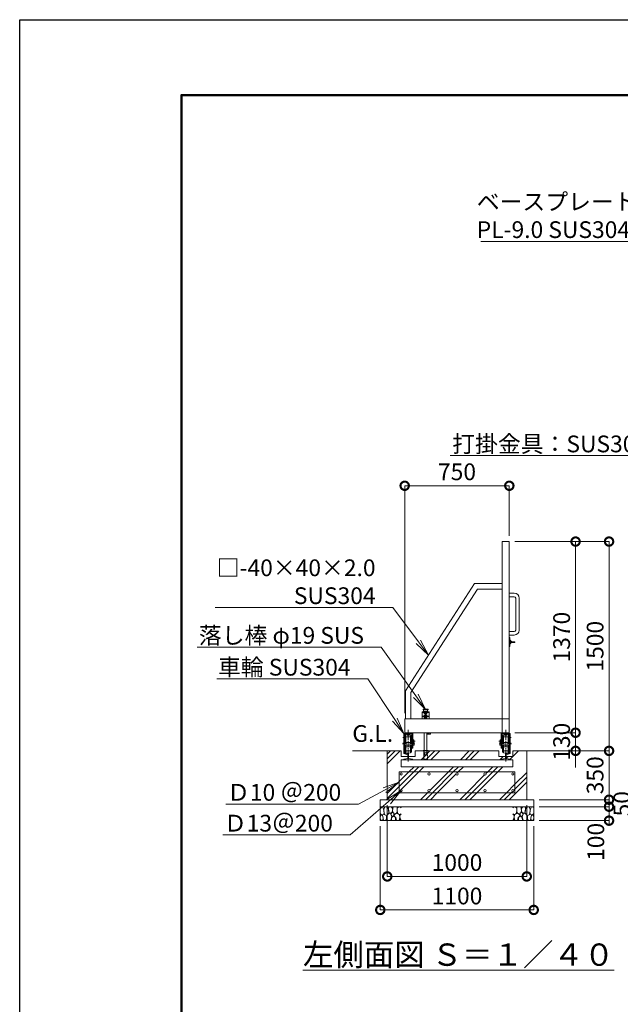
# Model space of a CAD drawing. Extents: x -1101 to 15699, y -626 to 11254.
# Drawn here: x -1101 to 3204, y 4198 to 11254 of the extents above; entities that cross this region are included whole.
import ezdxf
from ezdxf import colors
from ezdxf.entities.mleader import LeaderData, LeaderLine
from ezdxf.math import Vec2, Vec3

# ---------------------------------------------------------------- set-up
doc = ezdxf.new("R2010")
doc.units = 0
doc.header["$MEASUREMENT"] = 0
doc.header["$PDMODE"] = 1
doc.linetypes.add('CENTER', pattern=[50.8, 31.75, -6.35, 6.35, -6.35])
doc.linetypes.add('DASHED', pattern=[19.05, 12.7, -6.35])
doc.layers.get('0').update_dxf_attribs({"linetype": 'CONTINUOUS'})
doc.layers.get('DefPoints').update_dxf_attribs({"linetype": 'CONTINUOUS'})
for name, color, linetype, lineweight in [('FRAM3', 1, 'CONTINUOUS', 50), ('ハッチング', 8, 'CONTINUOUS', 5), ('ボルト・ナット', 8, 'CONTINUOUS', 9), ('基準線', 6, 'CENTER', 18), ('外形線', 7, 'CONTINUOUS', 18), ('寸法線', 3, 'CONTINUOUS', 18), ('文字', 4, 'CONTINUOUS', 18), ('文字引出', 4, 'CONTINUOUS', 18), ('細線', 8, 'CONTINUOUS', 5), ('落棒・金具類', 8, 'CONTINUOUS', 9), ('隠れ線', 5, 'DASHED', 18)]:
    doc.layers.add(name, color=color, linetype=linetype, lineweight=lineweight)
doc.layers.add('文字注記', color=4, linetype='CONTINUOUS')
doc.styles.get("Standard").update_dxf_attribs({"font": 'TXT.SHX', "bigfont": 'bigfont.shx'})
doc.dimstyles.new('40ベース', dxfattribs={"dimscale": 40, "dimtxt": 3, "dimasz": 3, "dimexe": 0, "dimexo": 1, "dimgap": 1, "dimtad": 3, "dimdec": 1, "dimdsep": 46, "dimtxsty": 'STANDARD', "dimblk": 'DOTSMALL', "dimcen": 0, "dimclrd": 256, "dimclre": 256, "dimclrt": 7, "dimadec": 3, "dimazin": 2, "dimtfac": 1, "dimtdec": 1, "dimtix": 1, "dimtmove": 2, "dimatfit": 2, "dimldrblk": 'OPEN', "dimfxl": 1, "dimtolj": 1, "dimlwd": -1, "dimlwe": -1, "dimarcsym": 0})
pattern_1 = [(45, (18880.19, 46177.6), (-141.4214, 141.4214), []), (45, (18862.51, 46195.28), (-141.4214, 141.4214), []), (45, (18844.83, 46212.95), (-141.4214, 141.4214), [])]

# ---------------------------------------------------------------- blocks, each defined once
blk = doc.blocks.new('砕石')
at = {"layer": '細線'}
for points in [[(0.32, 2), (0.14, 1.95), (0.02, 1.86), (0.01, 1.45), (0.01, 1.01), (0.25, 0.79), (0.55, 0.99), (0.52, 1.49), (0.45, 1.79), (0.32, 2)], [(1.14, 1.77), (0.97, 1.95), (0.68, 1.99), (0.52, 1.61), (0.52, 1.47), (0.6, 0.9), (0.94, 0.7), (1.24, 1.06), (1.21, 1.55), (1.14, 1.77)], [(1.62, 1.91), (1.44, 1.99), (1.26, 1.98), (1.19, 1.67), (1.25, 1.36), (1.36, 1.04), (1.73, 1.19), (1.8, 1.67), (1.62, 1.91)], [(2.14, 1.98), (1.87, 1.92), (1.78, 1.53), (1.78, 1.48), (1.81, 1.18), (1.9, 1.13), (2.06, 0.87), (2.37, 1.13), (2.45, 1.41), (2.42, 1.92), (2.14, 1.98)], [(2.95, 1.89), (2.67, 1.99), (2.48, 1.85), (2.44, 1.69), (2.46, 1.4), (2.55, 1.01), (2.78, 0.84), (3, 0.95)], [(3, 1.83), (2.95, 1.89)], [(0.31, 0.72), (0.18, 0.82), (0.04, 0.75), (0, 0.34), (0.14, 0.01), (0.38, 0.05), (0.42, 0.39), (0.31, 0.72)], [(0.69, 0.83), (0.45, 0.92), (0.33, 0.72), (0.42, 0.37), (0.5, 0.01), (0.72, 0.01), (0.91, 0.18), (0.92, 0.66), (0.85, 0.75), (0.69, 0.83)], [(1.48, 1.08), (1.2, 1.01), (1.02, 0.76), (0.92, 0.53), (0.93, 0.14), (1.16, 0.01), (1.51, 0.07), (1.69, 0.54), (1.48, 1.08)], [(1.96, 0.99), (1.87, 1.15), (1.7, 1.16), (1.53, 0.99), (1.62, 0.72), (1.75, 0.52), (1.98, 0.72), (1.96, 0.99)], [(1.99, 0.64), (1.87, 0.61), (1.65, 0.43), (1.62, 0.03), (1.97, 0), (2.21, 0.08), (2.22, 0.47), (1.99, 0.64)], [(2.52, 0.98), (2.35, 1.09), (2.02, 0.83), (2.05, 0.61), (2.25, 0.44), (2.35, 0.07), (2.54, 0.01), (2.78, 0.12), (2.84, 0.6), (2.75, 0.87), (2.52, 0.98)], [(3, 0.94), (2.86, 0.83), (2.84, 0.61), (2.86, 0.24), (3, 0.02), (3, 0.02)]]:
    blk.add_lwpolyline(points, dxfattribs=at)
blk = doc.blocks.new('_DotSmall')
at = {"layer": '寸法線', "color": 0, "const_width": 0.5}
blk.add_lwpolyline([(-0.0625, 0, 1), (0.0625, 0, 1)], format="xyb", close=True, dxfattribs=at)
blk = doc.blocks.new('*D39')
at = {"layer": 'DefPoints', "color": 0, "transparency": 16777216}
for p in [(2773.7, 6014.1), (3123.7, 6014.1), (2583.7, 5664.1)]:
    blk.add_point(p, dxfattribs=at)
at = {"layer": '寸法線', "transparency": 16777216}
for p, q in [((3123.7, 6014.1), (3123.7, 6134.1)), ((2813.7, 6014.1), (3123.7, 6014.1)), ((3123.7, 5664.1), (3123.7, 6014.1)), ((2623.7, 5664.1), (3123.7, 5664.1)), ((3123.7, 5664.1), (3123.7, 5544.1))]:
    blk.add_line(p, q, dxfattribs=at)
at = {"layer": '寸法線', "transparency": 16777216, "xscale": 120, "yscale": 120, "zscale": 120}
for p, rotation in [((3123.7, 6014.1), 270), ((3123.7, 5664.1), 90)]:
    blk.add_blockref('_DotSmall', p, dxfattribs=dict(at, rotation=rotation))
at = {"layer": '寸法線', "color": 7, "transparency": 16777216, "insert": (3023.7, 5839.1), "char_height": 120, "attachment_point": 5, "rotation": 90}
blk.add_mtext('\\A1;350', dxfattribs=at)
blk = doc.blocks.new('_OPEN')
at = {"color": 0, "linetype": 'ByBlock'}
for p, q in [((-1, 0.167), (0, 0)), ((0, 0), (-1, -0.167)), ((0, 0), (-1, 0))]:
    blk.add_line(p, q, dxfattribs=at)
blk = doc.blocks.new('*D40')
at = {"layer": 'DefPoints', "color": 0, "transparency": 16777216}
for p in [(2583.7, 5664.1), (3123.7, 5664.1), (2583.7, 5614.1)]:
    blk.add_point(p, dxfattribs=at)
at = {"layer": '寸法線', "transparency": 16777216}
for p, q in [((3123.7, 5664.1), (3123.7, 5784.1)), ((2623.7, 5664.1), (3123.7, 5664.1)), ((3123.7, 5614.1), (3123.7, 5664.1)), ((2623.7, 5614.1), (3123.7, 5614.1)), ((3123.7, 5614.1), (3123.7, 5494.1))]:
    blk.add_line(p, q, dxfattribs=at)
at = {"layer": '寸法線', "transparency": 16777216, "xscale": 120, "yscale": 120, "zscale": 120}
for p, rotation in [((3123.7, 5664.1), 270), ((3123.7, 5614.1), 90)]:
    blk.add_blockref('_DotSmall', p, dxfattribs=dict(at, rotation=rotation))
at = {"layer": '寸法線', "color": 7, "transparency": 16777216, "insert": (3216, 5635), "char_height": 120, "attachment_point": 5, "rotation": 90}
blk.add_mtext('\\A1;50', dxfattribs=at)
blk = doc.blocks.new('*D41')
at = {"layer": 'DefPoints', "color": 0, "transparency": 16777216}
for p in [(2583.7, 5614.1), (3123.7, 5614.1), (2583.7, 5514.1)]:
    blk.add_point(p, dxfattribs=at)
at = {"layer": '寸法線', "transparency": 16777216}
for p, q in [((2623.7, 5614.1), (3123.7, 5614.1)), ((3123.7, 5514.1), (3123.7, 5614.1)), ((2623.7, 5514.1), (3123.7, 5514.1))]:
    blk.add_line(p, q, dxfattribs=at)
at = {"layer": '寸法線', "transparency": 16777216, "xscale": 120, "yscale": 120, "zscale": 120}
for p, rotation in [((3123.7, 5614.1), 90), ((3123.7, 5514.1), 270)]:
    blk.add_blockref('_DotSmall', p, dxfattribs=dict(at, rotation=rotation))
at = {"layer": '寸法線', "color": 7, "transparency": 16777216, "insert": (3029, 5361.8), "char_height": 120, "attachment_point": 5, "rotation": 90}
blk.add_mtext('\\A1;100', dxfattribs=at)
blk = doc.blocks.new('*D42')
at = {"layer": 'DefPoints', "color": 0, "transparency": 16777216}
for p in [(1533.7, 5664.1), (2533.7, 5664.1), (2533.7, 5114.1)]:
    blk.add_point(p, dxfattribs=at)
at = {"layer": '寸法線', "transparency": 16777216}
for p, q in [((1533.7, 5624.1), (1533.7, 5114.1)), ((2533.7, 5624.1), (2533.7, 5114.1)), ((1533.7, 5114.1), (2533.7, 5114.1))]:
    blk.add_line(p, q, dxfattribs=at)
at = {"layer": '寸法線', "transparency": 16777216, "xscale": 120, "yscale": 120, "zscale": 120, "rotation": 180}
blk.add_blockref('_DotSmall', (1533.7, 5114.1), dxfattribs=at)
at = {"layer": '寸法線', "transparency": 16777216, "xscale": 120, "yscale": 120, "zscale": 120}
blk.add_blockref('_DotSmall', (2533.7, 5114.1), dxfattribs=at)
at = {"layer": '寸法線', "color": 7, "transparency": 16777216, "insert": (2033.7, 5214.1), "char_height": 120, "attachment_point": 5}
blk.add_mtext('\\A1;1000', dxfattribs=at)
blk = doc.blocks.new('*D43')
at = {"layer": 'DefPoints', "color": 0, "transparency": 16777216}
for p in [(1483.7, 5514.1), (2583.7, 5514.1), (2583.7, 4874.1)]:
    blk.add_point(p, dxfattribs=at)
at = {"layer": '寸法線', "transparency": 16777216}
for p, q in [((1483.7, 5474.1), (1483.7, 4874.1)), ((2583.7, 5474.1), (2583.7, 4874.1)), ((1483.7, 4874.1), (2583.7, 4874.1))]:
    blk.add_line(p, q, dxfattribs=at)
at = {"layer": '寸法線', "transparency": 16777216, "xscale": 120, "yscale": 120, "zscale": 120, "rotation": 180}
blk.add_blockref('_DotSmall', (1483.7, 4874.1), dxfattribs=at)
at = {"layer": '寸法線', "transparency": 16777216, "xscale": 120, "yscale": 120, "zscale": 120}
blk.add_blockref('_DotSmall', (2583.7, 4874.1), dxfattribs=at)
at = {"layer": '寸法線', "color": 7, "transparency": 16777216, "insert": (2033.7, 4974.1), "char_height": 120, "attachment_point": 5}
blk.add_mtext('\\A1;1100', dxfattribs=at)
blk = doc.blocks.new('レール断面')
at = {"layer": '外形線'}
for p, q in [((65932.8, -57438.4), (65932.8, -57478.4)), ((65932.8, -57478.4), (65980.8, -57478.4)), ((65980.8, -57492.3), (65951.8, -57499)), ((65951.8, -57499), (65951.8, -57501.9)), ((65951.8, -57501.9), (66015.8, -57501.9)), ((65967.8, -57443.4), (65967.8, -57452.2)), ((65967.8, -57452.2), (65980.8, -57455.2)), ((65972.8, -57438.4), (65994.8, -57438.4)), ((65980.8, -57455.2), (65980.8, -57492.3)), ((65986.8, -57455.2), (65999.8, -57452.2)), ((65986.8, -57492.3), (65986.8, -57455.2)), ((65986.8, -57478.4), (66034.8, -57478.4)), ((66015.8, -57499), (65986.8, -57492.3)), ((65999.8, -57452.2), (65999.8, -57443.4)), ((66015.8, -57501.9), (66015.8, -57499)), ((66034.8, -57478.4), (66034.8, -57438.4))]:
    blk.add_line(p, q, dxfattribs=at)
for centre, start, end in [((65972.8, -57443.4), 90, 179.9997), ((65994.8, -57443.4), 0, 90)]:
    blk.add_arc(centre, 5, start, end, dxfattribs=at)
blk = doc.blocks.new('配筋1000ｗ')
at = {"layer": '外形線', "color": 2}
for p, q in [((21291.4, -31283.4), (20461.4, -31283.4)), ((20461.4, -31433.4), (20461.4, -31283.4)), ((21291.4, -31433.4), (21291.4, -31283.4)), ((21291.4, -31433.4), (20461.4, -31433.4))]:
    blk.add_line(p, q, dxfattribs=at)
for centre in [(20476.4, -31298.4), (20676.4, -31298.4), (20876.4, -31298.4), (21076.4, -31298.4), (21276.4, -31298.4), (20476.4, -31418.4), (20676.4, -31418.4), (20876.4, -31418.4), (21076.4, -31418.4), (21276.4, -31418.4)]:
    blk.add_circle(centre, 8, dxfattribs=at)
blk = doc.blocks.new('落とし130用')
at = {"layer": '細線'}
for p, q in [((20638.9, -31133.4), (20638.9, -31131.4)), ((20663.9, -31133.4), (20663.9, -31131.4))]:
    blk.add_line(p, q, dxfattribs=at)
at = {"layer": '落棒・金具類'}
for p, q in [((20633.9, -30840.4), (20633.9, -30833.4)), ((20668.9, -30833.4), (20633.9, -30833.4)), ((20668.9, -30840.4), (20668.9, -30833.4)), ((20626.4, -30853.4), (20626.4, -30903.4)), ((20676.4, -30853.4), (20626.4, -30853.4)), ((20633.9, -30840.4), (20668.9, -30840.4)), ((20637.4, -30850.4), (20637.4, -30840.4)), ((20637.4, -30850.4), (20665.4, -30850.4)), ((20641.9, -30850.4), (20641.9, -30853.4)), ((20654.4, -30863.4), (20648.4, -30863.4)), ((20648.4, -30863.4), (20648.4, -30903.4)), ((20654.4, -30903.4), (20654.4, -30863.4)), ((20660.9, -30850.4), (20660.9, -30853.4)), ((20665.4, -30850.4), (20665.4, -30840.4)), ((20676.4, -30903.4), (20676.4, -30853.4)), ((20641.9, -31003.4), (20641.9, -31133.4)), ((20660.9, -31003.4), (20660.9, -31133.4)), ((20678.9, -31007.4), (20660.9, -31007.4)), ((20682.9, -31014.4), (20660.9, -31014.4)), ((20678.9, -31003.4), (20678.9, -31007.4)), ((20685.9, -31003.4), (20685.9, -31011.4)), ((20633.9, -31133.4), (20633.9, -31131.4)), ((20633.9, -31131.4), (20668.9, -31131.4)), ((20668.9, -31133.4), (20668.9, -31131.4))]:
    blk.add_line(p, q, dxfattribs=at)
blk.add_arc((20682.9, -31011.4), 3, 270, 0, dxfattribs=at)
at = {"layer": '隠れ線', "lineweight": 9}
for p, q in [((20626.4, -30858.4), (20676.4, -30858.4)), ((20626.4, -30884.4), (20643.6, -30884.4)), ((20644.3, -30887.4), (20626.4, -30887.4)), ((20641.9, -30858.4), (20641.9, -30884.4)), ((20641.9, -30887.4), (20641.9, -30903.4)), ((20643.6, -30884.4), (20647.4, -30882.5)), ((20648.7, -30885.2), (20644.3, -30887.4)), ((20647.4, -30882.5), (20648.7, -30885.2)), ((20655.3, -30882.5), (20654, -30885.2)), ((20654, -30885.2), (20658.4, -30887.4)), ((20655.3, -30882.5), (20659.1, -30884.4)), ((20676.4, -30887.4), (20658.4, -30887.4)), ((20659.1, -30884.4), (20676.4, -30884.4)), ((20660.9, -30858.4), (20660.9, -30884.4)), ((20660.9, -30887.4), (20660.9, -30903.4)), ((20637.8, -31133.4), (20637.8, -31193.4)), ((20638.8, -31191.9), (20638.8, -31133.4)), ((20641.9, -31133.4), (20641.9, -31148.4)), ((20645.4, -31163.4), (20641.9, -31148.4)), ((20641.9, -31148.4), (20660.9, -31148.4)), ((20645.4, -31163.4), (20657.4, -31163.4)), ((20657.4, -31163.4), (20660.9, -31148.4)), ((20660.9, -31148.4), (20660.9, -31133.4)), ((20664, -31191.9), (20664, -31133.4)), ((20665, -31193.4), (20665, -31133.4)), ((20637.8, -31193.4), (20665, -31193.4))]:
    blk.add_line(p, q, dxfattribs=at)
blk = doc.blocks.new('打掛側面')
at = {"layer": '落棒・金具類'}
for p, q in [((21151.4, -16070.9), (21155.4, -16070.9)), ((21155.4, -16070.9), (21155.4, -16135.9)), ((21155.4, -16135.9), (21151.4, -16135.9)), ((21155.4, -16090.9), (21160.4, -16090.9)), ((21160.4, -16115.9), (21155.4, -16115.9)), ((21160.4, -16090.9), (21160.4, -16115.9)), ((21160.4, -16097.4), (21166.4, -16097.4)), ((21166.4, -16109.4), (21160.4, -16109.4)), ((21166.4, -16097.4), (21166.4, -16109.4)), ((21166.4, -16100.9), (21191.4, -16100.9)), ((21191.4, -16105.9), (21166.4, -16105.9)), ((21191.4, -16100.9), (21191.4, -16105.9))]:
    blk.add_line(p, q, dxfattribs=at)
blk = doc.blocks.new('取手側面')
at = {"layer": '落棒・金具類'}
for p, q in [((21151.4, -15753.4), (21187.4, -15753.4)), ((21187.4, -15778.4), (21151.4, -15778.4)), ((21197.4, -16018.4), (21197.4, -15788.4)), ((21222.4, -15788.4), (21222.4, -16018.4)), ((21151.4, -16028.4), (21187.4, -16028.4)), ((21187.4, -16053.4), (21151.4, -16053.4))]:
    blk.add_line(p, q, dxfattribs=at)
for centre, radius, start, end in [((21187.4, -15788.4), 35, 0, 90), ((21187.4, -15788.4), 10, 0, 90), ((21187.4, -16018.4), 35, 270, 0), ((21187.4, -16018.4), 10, 270, 0), ((21187.4, -16018.4), 10, 270, 0)]:
    blk.add_arc(centre, radius, start, end, dxfattribs=at)
blk = doc.blocks.new('*D44')
at = {"layer": 'DefPoints', "color": 0, "transparency": 16777216}
for p in [(2408.7, 7914.1), (2408.7, 7514.1), (1658.7, 6244.1)]:
    blk.add_point(p, dxfattribs=at)
at = {"layer": '寸法線', "transparency": 16777216}
for p, q in [((1658.7, 6284.1), (1658.7, 7914.1)), ((1658.7, 7914.1), (2408.7, 7914.1)), ((2408.7, 7554.1), (2408.7, 7914.1))]:
    blk.add_line(p, q, dxfattribs=at)
at = {"layer": '寸法線', "transparency": 16777216, "xscale": 120, "yscale": 120, "zscale": 120, "rotation": 180}
blk.add_blockref('_DotSmall', (1658.7, 7914.1), dxfattribs=at)
at = {"layer": '寸法線', "transparency": 16777216, "xscale": 120, "yscale": 120, "zscale": 120}
blk.add_blockref('_DotSmall', (2408.7, 7914.1), dxfattribs=at)
at = {"layer": '寸法線', "color": 7, "transparency": 16777216, "insert": (2033.7, 8014.1), "char_height": 120, "attachment_point": 5}
blk.add_mtext('\\A1;750', dxfattribs=at)
blk = doc.blocks.new('*D45')
at = {"layer": 'DefPoints', "color": 0, "transparency": 16777216}
for p in [(2408.7, 7514.1), (3123.7, 7514.1), (2733.7, 6014.1)]:
    blk.add_point(p, dxfattribs=at)
at = {"layer": '寸法線', "transparency": 16777216}
for p, q in [((2448.7, 7514.1), (3123.7, 7514.1)), ((3123.7, 6014.1), (3123.7, 7514.1)), ((2773.7, 6014.1), (3123.7, 6014.1))]:
    blk.add_line(p, q, dxfattribs=at)
at = {"layer": '寸法線', "transparency": 16777216, "xscale": 120, "yscale": 120, "zscale": 120}
for p, rotation in [((3123.7, 7514.1), 90), ((3123.7, 6014.1), 270)]:
    blk.add_blockref('_DotSmall', p, dxfattribs=dict(at, rotation=rotation))
at = {"layer": '寸法線', "color": 7, "transparency": 16777216, "insert": (3023.7, 6764.1), "char_height": 120, "attachment_point": 5, "rotation": 90}
blk.add_mtext('\\A1;1500', dxfattribs=at)
blk = doc.blocks.new('車輪100立面')
at = {"layer": 'ボルト・ナット'}
for p, q in [((77426.5, -11552.6), (77426.5, -11554.1)), ((77426.5, -11554.1), (77448.5, -11554.1)), ((77428, -11559.1), (77428, -11554.1)), ((77444.8, -11560.1), (77430.3, -11560.1)), ((77432.5, -11559.1), (77432.5, -11554.1)), ((77442.5, -11559.1), (77442.5, -11554.1)), ((77447, -11559.1), (77447, -11554.1)), ((77448.5, -11554.1), (77448.5, -11552.6))]:
    blk.add_line(p, q, dxfattribs=at)
for centre, radius, start, end in [((77430.3, -11557.1), 3.03, 222.0759, 317.9241), ((77437.5, -11547.1), 13, 247.3802, 292.6198), ((77444.8, -11557.1), 3.03, 222.0776, 317.9224)]:
    blk.add_arc(centre, radius, start, end, dxfattribs=at)
at = {"layer": '基準線'}
for p, q in [((77437.5, -11747.5), (77437.5, -11520.1)), ((77396, -11621.6), (77485.6, -11621.6)), ((77400, -11576.6), (77420.2, -11576.6)), ((77400, -11616.6), (77420.2, -11616.6)), ((77463.1, -11601.6), (77487.6, -11601.6))]:
    blk.add_line(p, q, dxfattribs=at)
at = {"layer": '外形線'}
for p, q in [((77407.5, -11691.6), (77407.5, -11547.6)), ((77407.5, -11547.6), (77412.5, -11547.6)), ((77412.5, -11541.6), (77412.5, -11547.6)), ((77412.5, -11541.6), (77442.5, -11541.6)), ((77412.5, -11651.6), (77412.5, -11547.6)), ((77471.5, -11547.6), (77412.5, -11547.6)), ((77417.5, -11547.6), (77417.5, -11611.6)), ((77417.5, -11552.6), (77466.5, -11552.6)), ((77454.5, -11571.6), (77421.5, -11571.6)), ((77421.5, -11571.6), (77421.5, -11611.6)), ((77442.5, -11541.6), (77471.5, -11541.6)), ((77462.5, -11561.6), (77454.5, -11561.6)), ((77454.5, -11611.6), (77454.5, -11561.6)), ((77462.5, -11611.6), (77462.5, -11561.6)), ((77466.5, -11611.6), (77466.5, -11547.6)), ((77471.5, -11547.6), (77471.5, -11541.6)), ((77471.5, -11651.6), (77471.5, -11547.6)), ((77412.5, -11611.6), (77471.5, -11611.6)), ((77412.5, -11641.6), (77471.5, -11641.6)), ((77421.5, -11606.6), (77417.5, -11606.6)), ((77417.5, -11641.6), (77417.5, -11651.6)), ((77421.5, -11641.6), (77421.5, -11671.6)), ((77454.5, -11681.6), (77454.5, -11641.6)), ((77466.5, -11606.6), (77462.5, -11606.6)), ((77462.5, -11641.6), (77462.5, -11681.6)), ((77466.5, -11641.6), (77466.5, -11611.6)), ((77466.5, -11651.6), (77466.5, -11641.6)), ((77477.5, -11591.6), (77471.5, -11591.6)), ((77477.5, -11616.6), (77471.5, -11616.6)), ((77480.5, -11631.6), (77471.5, -11631.6)), ((77477.5, -11616.6), (77477.5, -11591.6)), ((77477.5, -11611.6), (77480.5, -11611.6)), ((77480.5, -11611.6), (77480.5, -11631.6)), ((77428.9, -11696.5), (77407.5, -11691.6)), ((77417.5, -11651.6), (77412.5, -11651.6)), ((77412.5, -11651.6), (77412.5, -11687.6)), ((77412.5, -11687.6), (77428.1, -11691.2)), ((77454.5, -11671.6), (77421.5, -11671.6)), ((77429.6, -11693.6), (77428.9, -11696.5)), ((77462.5, -11681.6), (77454.5, -11681.6)), ((77471.5, -11651.6), (77466.5, -11651.6))]:
    blk.add_line(p, q, dxfattribs=at)
blk.add_arc((77427.7, -11693.1), 2, 347.00005, 77.00024, dxfattribs=at)
at = {"layer": '隠れ線', "lineweight": 9}
for p, q in [((77471.5, -11631.6), (77412.5, -11631.6)), ((77417.5, -11611.6), (77417.5, -11641.6)), ((77421.5, -11636.6), (77417.5, -11636.6)), ((77421.5, -11611.6), (77421.5, -11641.6)), ((77454.5, -11641.6), (77454.5, -11611.6)), ((77462.5, -11611.6), (77462.5, -11641.6)), ((77466.5, -11636.6), (77462.5, -11636.6))]:
    blk.add_line(p, q, dxfattribs=at)
blk = doc.blocks.new('*D25')
at = {"layer": 'DefPoints', "color": 0, "transparency": 16777216}
for p in [(2408.7, 7514.1), (2883.7, 7514.1), (2408.7, 6144.1)]:
    blk.add_point(p, dxfattribs=at)
at = {"layer": '寸法線', "transparency": 16777216}
for p, q in [((2448.7, 7514.1), (2883.7, 7514.1)), ((2883.7, 6144.1), (2883.7, 7514.1)), ((2448.7, 6144.1), (2883.7, 6144.1))]:
    blk.add_line(p, q, dxfattribs=at)
at = {"layer": '寸法線', "transparency": 16777216, "xscale": 120, "yscale": 120, "zscale": 120}
for p, rotation in [((2883.7, 7514.1), 90), ((2883.7, 6144.1), 270)]:
    blk.add_blockref('_DotSmall', p, dxfattribs=dict(at, rotation=rotation))
at = {"layer": '寸法線', "color": 7, "transparency": 16777216, "insert": (2783.7, 6829.1), "char_height": 120, "attachment_point": 5, "rotation": 90}
blk.add_mtext('\\A1;1370', dxfattribs=at)
blk = doc.blocks.new('*D26')
at = {"layer": 'DefPoints', "color": 0, "transparency": 16777216}
for p in [(2448.7, 6144.1), (2883.7, 6144.1), (2773.7, 6014.1)]:
    blk.add_point(p, dxfattribs=at)
at = {"layer": '寸法線', "transparency": 16777216}
for p, q in [((2883.7, 6144.1), (2883.7, 6264.1)), ((2488.7, 6144.1), (2883.7, 6144.1)), ((2883.7, 6014.1), (2883.7, 6144.1)), ((2813.7, 6014.1), (2883.7, 6014.1)), ((2883.7, 6014.1), (2883.7, 5894.1))]:
    blk.add_line(p, q, dxfattribs=at)
at = {"layer": '寸法線', "transparency": 16777216, "xscale": 120, "yscale": 120, "zscale": 120}
for p, rotation in [((2883.7, 6144.1), 270), ((2883.7, 6014.1), 90)]:
    blk.add_blockref('_DotSmall', p, dxfattribs=dict(at, rotation=rotation))
at = {"layer": '寸法線', "color": 7, "transparency": 16777216, "insert": (2783.7, 6079.1), "char_height": 120, "attachment_point": 5, "rotation": 90}
blk.add_mtext('\\A1;130', dxfattribs=at)

msp = doc.modelspace()

# ---------------------------------------------------------------- hatches: boundary and pattern name
at = {"layer": 'ハッチング'}
h = msp.add_hatch(dxfattribs=at)
h.set_pattern_fill('PLAST', color=256, scale=800, angle=45)
h.set_pattern_definition(pattern_1)
h.paths.add_polyline_path([(2448.67, 5864.12), (1618.67, 5864.12), (1618.67, 5714.12), (2448.67, 5714.12)], flags=16)
edge = h.paths.add_edge_path(flags=0)
edge.add_arc((2433.67, 5729.12), 8, 0, 360)
edge = h.paths.add_edge_path(flags=0)
edge.add_arc((2433.67, 5849.12), 8, 0, 360)
edge = h.paths.add_edge_path(flags=0)
edge.add_arc((2233.67, 5729.12), 8, 0, 360)
edge = h.paths.add_edge_path(flags=0)
edge.add_arc((2233.67, 5849.12), 8, 0, 360)
edge = h.paths.add_edge_path(flags=0)
edge.add_arc((2033.67, 5729.12), 8, 0, 360)
edge = h.paths.add_edge_path(flags=0)
edge.add_arc((2033.67, 5849.12), 8, 0, 360)
edge = h.paths.add_edge_path(flags=0)
edge.add_arc((1833.67, 5729.12), 8, 0, 360)
edge = h.paths.add_edge_path(flags=0)
edge.add_arc((1833.67, 5849.12), 8, 0, 360)
edge = h.paths.add_edge_path(flags=0)
edge.add_arc((1633.67, 5729.12), 8, 0, 360)
edge = h.paths.add_edge_path(flags=0)
edge.add_arc((1633.67, 5849.12), 8, 0, 360)
h.paths.add_polyline_path([(2533.67, 6014.12), (2434.67, 6014.12), (2434.67, 5974.13), (2386.67, 5974.13), (2386.67, 5960.3), (2415.67, 5953.6), (2415.67, 5950.69), (2425.17, 5950.69), (2425.17, 5900.69), (1642.17, 5900.69), (1642.17, 5950.69), (1651.67, 5950.69), (1651.67, 5953.6), (1680.67, 5960.3), (1680.67, 5974.13), (1632.67, 5974.13), (1632.67, 6014.12), (1533.67, 6014.12), (1533.67, 5664.12), (2533.67, 5664.12)])
h.paths.add_polyline_path([(2448.67, 5864.12), (2448.67, 5714.12), (1618.67, 5714.12), (1618.67, 5864.12)], flags=0)
h.paths.add_polyline_path([(2332.67, 6014.13), (1734.67, 6014.13), (1734.67, 5974.13), (1686.67, 5974.13), (1686.67, 5960.3), (1715.67, 5953.6), (1715.67, 5950.69), (2351.67, 5950.69), (2351.67, 5953.6), (2380.67, 5960.3), (2380.67, 5974.13), (2332.67, 5974.13)])
h = msp.add_hatch(dxfattribs=at)
h.set_pattern_fill('PLAST', color=256, scale=800, angle=45)
h.set_pattern_definition(pattern_1)
h.paths.add_polyline_path([(2448.67, 5864.12), (1618.67, 5864.12), (1618.67, 5714.12), (2448.67, 5714.12)])
h.paths.add_polyline_path([(2225.67, 5849.12, -1), (2241.67, 5849.12, -1)], flags=16)
h.paths.add_polyline_path([(2241.67, 5729.12, -1), (2225.67, 5729.12, -1)], flags=16)
h.paths.add_polyline_path([(2025.67, 5849.12, -1), (2041.67, 5849.12, -1)], flags=16)
h.paths.add_polyline_path([(2041.67, 5729.12, -1), (2025.67, 5729.12, -1)], flags=16)
h.paths.add_polyline_path([(2425.67, 5849.12, -1), (2441.67, 5849.12, -1)], flags=16)
h.paths.add_polyline_path([(2441.67, 5729.12, -1), (2425.67, 5729.12, -1)], flags=16)
h.paths.add_polyline_path([(1825.67, 5849.12, -1), (1841.67, 5849.12, -1)], flags=16)
h.paths.add_polyline_path([(1841.67, 5729.12, -1), (1825.67, 5729.12, -1)], flags=16)
h.paths.add_polyline_path([(1625.67, 5849.12, -1), (1641.67, 5849.12, -1)], flags=16)
h.paths.add_polyline_path([(1641.67, 5729.12, -1), (1625.67, 5729.12, -1)], flags=16)

# ---------------------------------------------------------------- linework, layer by layer
at = {"layer": 'DefPoints'}
msp.add_lwpolyline([(-1101.33, 11254.12), (15698.67, 11254.12), (15698.67, -625.88), (-1101.33, -625.88)], close=True, dxfattribs=at)
at = {"layer": 'FRAM3', "color": 1, "linetype": 'Continuous'}
msp.add_lwpolyline([(58.67, -85.88), (58.67, 10714.12), (15158.67, 10714.12), (15158.67, -85.88)], close=True, dxfattribs=at)
at = {"layer": '外形線'}
for p, q in [((1663.67, 6444.12), (2158.67, 7214.12)), ((2158.67, 7214.12), (2358.67, 7214.12)), ((2180.51, 7174.12), (1703.67, 6432.38)), ((2180.51, 7174.12), (2358.67, 7174.12)), ((1663.67, 6244.12), (1663.67, 6444.12)), ((1703.67, 6244.12), (1703.67, 6432.38)), ((1632.67, 6014.12), (1283.67, 6014.12)), ((1734.67, 6014.13), (2332.67, 6014.12)), ((2434.67, 6014.12), (2783.67, 6014.12))]:
    msp.add_line(p, q, dxfattribs=at)
for points in [[(2358.67, 6144.13), (2408.67, 6144.13), (2408.67, 7514.12), (2358.67, 7514.12)], [(1658.67, 6244.13), (2408.67, 6244.13), (2408.67, 6144.13), (1658.67, 6144.13)], [(1633.67, 5950.63), (2433.67, 5950.63), (2433.67, 5900.63), (1633.67, 5900.63)]]:
    msp.add_lwpolyline(points, close=True, dxfattribs=at)
at = {"layer": '細線'}
for p, q in [((1533.67, 5664.12), (1533.67, 6014.12)), ((2533.67, 5664.12), (2533.67, 6014.12)), ((2583.67, 5614.12), (1483.67, 5614.12))]:
    msp.add_line(p, q, dxfattribs=at)
msp.add_lwpolyline([(1483.67, 5664.12), (2583.67, 5664.12), (2583.67, 5514.12), (1483.67, 5514.12)], close=True, dxfattribs=at)

# ---------------------------------------------------------------- block references
at = {"layer": '外形線'}
for name, p in [('取手側面', (-18742.69, 22897.53)), ('打掛側面', (-18742.69, 22897.53)), ('落とし130用', (-18842.69, 37147.53)), ('レール断面', (-64300.13, 63452.54)), ('レール断面', (-63600.13, 63452.54)), ('配筋1000ｗ', (-18842.69, 37147.53))]:
    msp.add_blockref(name, p, dxfattribs=at)
at = {"layer": '寸法線'}
msp.add_blockref('車輪100立面', (-75753.86, 17685.72), dxfattribs=at)
at = {"layer": '寸法線', "xscale": -1}
msp.add_blockref('車輪100立面', (79821.21, 17685.72), dxfattribs=at)
at = {"layer": '細線', "yscale": 49.91442624, "zscale": 49.91442624}
for p, xscale in [((1482.97, 5514.29), 49.91442624), ((2584.38, 5514.29), -49.91442624)]:
    msp.add_blockref('砕石', p, dxfattribs=dict(at, xscale=xscale))

# ---------------------------------------------------------------- texts
at = {"layer": '文字', "insert": (2045.25, 4553.74), "char_height": 160, "attachment_point": 5}
msp.add_mtext('{\\L左側面図 Ｓ＝１／４０}', dxfattribs=at)
at = {"layer": '文字注記', "insert": (1283.41, 6041.12), "char_height": 120, "attachment_point": 7}
msp.add_mtext('G.L.', dxfattribs=at)

# ---------------------------------------------------------------- dimensions: what is measured, and where the dimension line sits
at = {"layer": '寸法線'}
for base, p1, p2, picture, middle in [((2408.67, 7914.12), (1658.67, 6244.12), (2408.67, 7514.12), '*D44', (2033.67, 8014.12)), ((2533.67, 5114.12), (1533.67, 5664.12), (2533.67, 5664.12), '*D42', (2033.67, 5214.12)), ((2583.67, 4874.12), (1483.67, 5514.12), (2583.67, 5514.12), '*D43', (2033.67, 4974.12))]:
    dim = msp.add_linear_dim(base=base, p1=p1, p2=p2, dimstyle='40ベース', dxfattribs=at)
    dim.commit()
    dim.dimension.update_dxf_attribs({"geometry": picture, "text_midpoint": middle})
for base, p1, p2, picture, middle in [((3123.67, 7514.12), (2733.67, 6014.12), (2408.67, 7514.12), '*D45', (3023.67, 6764.12)), ((2883.67, 7514.12), (2408.67, 6144.13), (2408.67, 7514.12), '*D25', (2783.67, 6829.12)), ((2883.67, 6144.13), (2773.67, 6014.12), (2448.67, 6144.13), '*D26', (2783.67, 6079.13)), ((3123.67, 6014.12), (2583.67, 5664.12), (2773.67, 6014.12), '*D39', (3023.67, 5839.12))]:
    dim = msp.add_linear_dim(base=base, p1=p1, p2=p2, angle=90, dimstyle='40ベース', dxfattribs=at)
    dim.commit()
    dim.dimension.update_dxf_attribs({"geometry": picture, "text_midpoint": middle})
for base, p1, p2, picture, middle in [((3123.67, 5664.12), (2583.67, 5614.12), (2583.67, 5664.12), '*D40', (3215.98, 5634.98)), ((3123.67, 5614.12), (2583.67, 5514.12), (2583.67, 5614.12), '*D41', (3029.02, 5361.8))]:
    dim = msp.add_linear_dim(base=base, p1=p1, p2=p2, angle=90, dimstyle='40ベース', dxfattribs=at)
    dim.commit()
    dim.dimension.update_dxf_attribs({"geometry": picture, "text_midpoint": middle, "dimtype": 160})

# ---------------------------------------------------------------- leaders
at = {"layer": '文字引出'}
ml = msp.add_multileader_mtext('Standard', dxfattribs=at)
ml.set_content('ベースプレート：\\PPL-9.0 SUS304', color=7, style='STANDARD')
ml.set_leader_properties(color=256, linetype='BYLAYER', lineweight=-1)
ml.set_arrow_properties(name='OPEN')
ml.build(insert=Vec2(0, 0))
ml.multileader.update_dxf_attribs({"text_left_attachment_type": 5, "text_right_attachment_type": 5, "dogleg_length": 3, "arrow_head_size": 120, "scale": 40})
ctx = ml.context
ctx.base_point, ctx.scale, ctx.char_height, ctx.arrow_head_size, ctx.landing_gap_size, ctx.plane_origin = Vec3(2171.64, 9665.48), 40, 120, 120, 3.6, Vec3(3858.67, 9229.12)
ctx.left_attachment, ctx.right_attachment = 5, 5
notes = []
notes.append((ctx, [(0, (1, 1, 0), (3650.84, 9665.48), (-1, 0), 120, [(0, [(3858.67, 9229.12)], 0, [])])]))
ctx.mtext.insert, ctx.mtext.flow_direction = Vec3(2175.24, 10009.48), 5
ml = msp.add_multileader_mtext('Standard', dxfattribs=at)
ml.set_content('打掛金具：SUS304', color=7, style='STANDARD')
ml.set_leader_properties(color=256, linetype='BYLAYER', lineweight=-1)
ml.set_arrow_properties(name='OPEN')
ml.build(insert=Vec2(0, 0))
ml.multileader.update_dxf_attribs({"text_left_attachment_type": 5, "text_right_attachment_type": 5, "dogleg_length": 3, "arrow_head_size": 120, "scale": 40})
ctx = ml.context
ctx.base_point, ctx.scale, ctx.char_height, ctx.arrow_head_size, ctx.landing_gap_size, ctx.plane_origin = Vec3(2020.11, 8129.84), 40, 120, 120, 3.6, Vec3(4023.67, 6826.62)
ctx.left_attachment, ctx.right_attachment, ctx.text_align_type = 5, 5, 2
notes.append((ctx, [(0, (1, 1, 0), (3527.31, 8129.84), (-1, 0), 120, [(0, [(4023.67, 6826.62)], 0, [])])]))
ctx.mtext.insert, ctx.mtext.alignment, ctx.mtext.flow_direction = Vec3(3403.71, 8273.84), 3, 5
ml = msp.add_multileader_mtext('Standard', dxfattribs=at)
ml.set_content('□-40×40×2.0\\PSUS304', color=7, style='STANDARD')
ml.set_leader_properties(color=256, lineweight=-1)
ml.set_arrow_properties(name='OPEN')
ml.build(insert=Vec2(0, 0))
ml.multileader.update_dxf_attribs({"text_left_attachment_type": 5, "text_right_attachment_type": 5, "dogleg_length": 3, "arrow_head_size": 120, "scale": 40})
ctx = ml.context
ctx.base_point, ctx.scale, ctx.char_height, ctx.arrow_head_size, ctx.landing_gap_size, ctx.plane_origin = Vec3(242.35, 7042.13), 40, 120, 120, 3.6, Vec3(1485.14, 8100.93)
ctx.left_attachment, ctx.right_attachment, ctx.text_align_type = 5, 5, 2
notes.append((ctx, [(1, (1, 1, 0), (1573.55, 7042.13), (-1, 0), 120, [(0, [(1828.32, 6700.24)], 0, [])])]))
ctx.mtext.insert, ctx.mtext.alignment, ctx.mtext.flow_direction = Vec3(1449.95, 7386.13), 3, 5
ml = msp.add_multileader_mtext('Standard', dxfattribs=at)
ml.set_content('落し棒 φ19 SUS', color=7, style='STANDARD')
ml.set_leader_properties(color=256, lineweight=-1)
ml.set_arrow_properties(name='OPEN')
ml.build(insert=Vec2(0, 0))
ml.multileader.update_dxf_attribs({"text_left_attachment_type": 5, "text_right_attachment_type": 5, "dogleg_length": 3, "arrow_head_size": 120, "scale": 40})
ctx = ml.context
ctx.base_point, ctx.scale, ctx.char_height, ctx.arrow_head_size, ctx.landing_gap_size, ctx.plane_origin = Vec3(123.37, 6757.9), 40, 120, 120, 3.6, Vec3(1432.65, 7732)
ctx.left_attachment, ctx.right_attachment, ctx.text_align_type = 5, 5, 2
notes.append((ctx, [(1, (1, 1, 0), (1490.57, 6757.9), (-1, 0), 120, [(0, [(1808.68, 6310.19)], 0, [])])]))
ctx.mtext.insert, ctx.mtext.alignment, ctx.mtext.flow_direction = Vec3(1366.97, 6901.9), 3, 5
ml = msp.add_multileader_mtext('Standard', dxfattribs=at)
ml.set_content('車輪 SUS304', color=7, style='STANDARD')
ml.set_leader_properties(color=256, lineweight=-1)
ml.set_arrow_properties(name='OPEN')
ml.build(insert=Vec2(0, 0))
ml.multileader.update_dxf_attribs({"text_left_attachment_type": 5, "text_right_attachment_type": 5, "dogleg_length": 3, "arrow_head_size": 120, "scale": 40})
ctx = ml.context
ctx.base_point, ctx.scale, ctx.char_height, ctx.arrow_head_size, ctx.landing_gap_size, ctx.plane_origin = Vec3(246.76, 6529.58), 40, 120, 120, 3.6, Vec3(192.11, 6946.11)
ctx.left_attachment, ctx.right_attachment, ctx.text_align_type = 5, 5, 2
notes.append((ctx, [(1, (1, 1, 0), (1393.96, 6529.58), (-1, 0), 120, [(0, [(1653.67, 6138.19)], 0, [])])]))
ctx.mtext.insert, ctx.mtext.alignment, ctx.mtext.flow_direction = Vec3(1270.36, 6673.58), 3, 5
ml = msp.add_multileader_mtext('Standard', dxfattribs=at)
ml.set_content('車輪 SUS304', color=7, style='STANDARD')
ml.set_leader_properties(color=256, lineweight=-1)
ml.set_arrow_properties(name='OPEN')
ml.build(insert=Vec2(0, 0))
ml.multileader.update_dxf_attribs({"text_left_attachment_type": 5, "text_right_attachment_type": 5, "dogleg_length": 3, "arrow_head_size": 120, "scale": 40})
ctx = ml.context
ctx.base_point, ctx.scale, ctx.char_height, ctx.arrow_head_size, ctx.landing_gap_size, ctx.plane_origin = Vec3(246.76, 6529.58), 40, 120, 120, 3.6, Vec3(192.11, 6946.11)
ctx.left_attachment, ctx.right_attachment, ctx.text_align_type = 5, 5, 2
notes.append((ctx, [(1, (1, 1, 0), (1393.96, 6529.58), (-1, 0), 120, [(0, [(1653.67, 6138.19)], 0, [])])]))
ctx.mtext.insert, ctx.mtext.alignment, ctx.mtext.flow_direction = Vec3(1270.36, 6673.58), 3, 5
ml = msp.add_multileader_mtext('Standard', dxfattribs=at)
ml.set_content('\\A1;Ｄ10 ＠200', color=7, style='STANDARD')
ml.set_leader_properties(color=256, lineweight=-1)
ml.set_arrow_properties(name='OPEN')
ml.build(insert=Vec2(0, 0))
ml.multileader.update_dxf_attribs({"text_left_attachment_type": 5, "text_right_attachment_type": 5, "dogleg_length": 3, "arrow_head_size": 120, "scale": 40})
ctx = ml.context
ctx.base_point, ctx.scale, ctx.char_height, ctx.arrow_head_size, ctx.landing_gap_size, ctx.plane_origin = Vec3(396.08, 5632.64), 40, 120, 120, 3.6, Vec3(-11286.9, 5981.8)
ctx.left_attachment, ctx.right_attachment, ctx.text_align_type = 5, 5, 2
notes.append((ctx, [(1, (1, 1, 0), (1327.28, 5632.64), (-1, 0), 120, [(0, [(1618.67, 5789.12)], 0, [])])]))
ctx.mtext.insert, ctx.mtext.alignment, ctx.mtext.flow_direction = Vec3(1203.68, 5776.64), 3, 5
ml = msp.add_multileader_mtext('Standard', dxfattribs=at)
ml.set_content('\\A1;Ｄ13＠200', color=7, style='STANDARD')
ml.set_leader_properties(color=256, lineweight=-1)
ml.set_arrow_properties(name='OPEN')
ml.build(insert=Vec2(0, 0))
ml.multileader.update_dxf_attribs({"text_left_attachment_type": 5, "text_right_attachment_type": 5, "dogleg_length": 3, "arrow_head_size": 120, "scale": 40})
ctx = ml.context
ctx.base_point, ctx.scale, ctx.char_height, ctx.arrow_head_size, ctx.landing_gap_size, ctx.plane_origin = Vec3(388.37, 5411.82), 40, 120, 120, 3.6, Vec3(-11309.21, 5786.77)
ctx.left_attachment, ctx.right_attachment, ctx.text_align_type = 5, 5, 2
notes.append((ctx, [(1, (1, 1, 0), (1267.57, 5411.82), (-1, 0), 120, [(0, [(1633.67, 5729.12)], 0, [])])]))
ctx.mtext.insert, ctx.mtext.alignment, ctx.mtext.flow_direction = Vec3(1143.97, 5555.82), 3, 5
for ctx, leaders in notes:
    for number, flags, end, landing, length, lines in leaders:
        leader = LeaderData()
        leader.index, (leader.has_last_leader_line, leader.has_dogleg_vector, leader.attachment_direction) = number, flags
        leader.last_leader_point, leader.dogleg_vector, leader.dogleg_length = Vec3(end), Vec3(landing), length
        for number, points, colour, breaks in lines:
            line = LeaderLine()
            line.index, line.vertices, line.color, line.breaks = number, Vec3.list(points), colors.encode_raw_color(colour), breaks
            leader.lines.append(line)
        ctx.leaders.append(leader)

doc.saveas('drawing.dxf')
